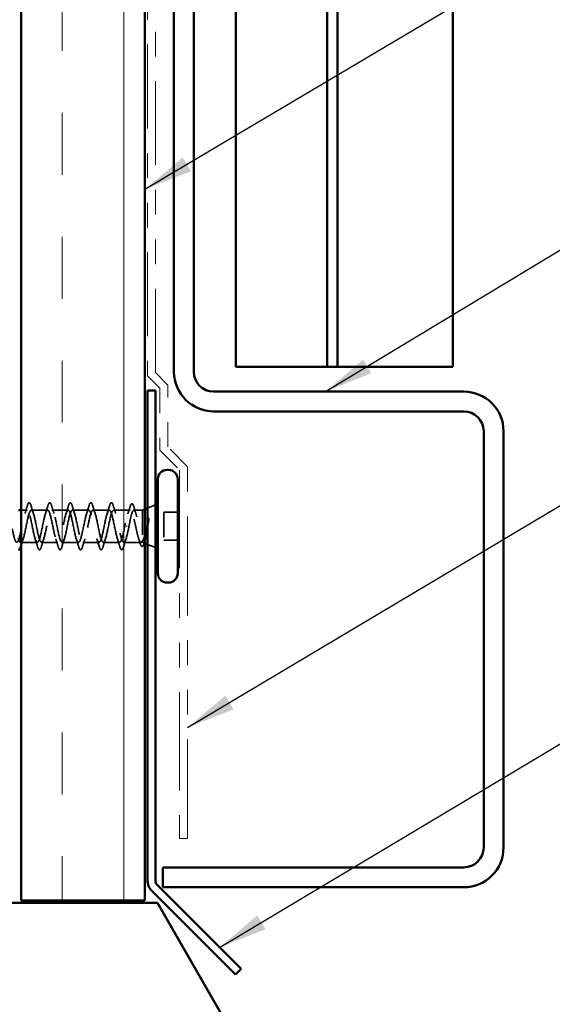
# Model space of a CAD drawing. Units: inches. Extents: x 0.6 to 33.4, y 0.6 to 21.4.
# Drawn here: x 7.1 to 9.2, y 7.7 to 11.6 of the extents above; entities that cross this region are included whole.
import ezdxf

# ---------------------------------------------------------------- set-up
doc = ezdxf.new("R2010")
doc.units = ezdxf.units.IN
doc.header["$LTSCALE"] = 2
doc.header["$MEASUREMENT"] = 0
doc.linetypes.add('DASHED', pattern=[0.2067, 0.1654, -0.0413])
doc.linetypes.add('DOUBLE_DASH_CHAIN', pattern=[1.2403, 0.6614, -0.0827, 0.1654, -0.0827, 0.1654, -0.0827])
for name, color, linetype, lineweight in [('Hatch (ANSI)', 7, 'Continuous', 18), ('Hidden (ANSI)', 7, 'DASHED', 35), ('Symbol (ANSI)', 7, 'Continuous', 25), ('Visible (ANSI)', 7, 'Continuous', 50)]:
    doc.layers.add(name, color=color, linetype=linetype, lineweight=lineweight)
doc.styles.add('Note Text (ANSI)', font='tahoma.ttf')
doc.dimstyles.new('Default (ANSI)$7', dxfattribs={"dimscale": 2, "dimtxt": 0.12, "dimasz": 0.098425, "dimexe": 0.125, "dimexo": 0.0625, "dimgap": 0.031496, "dimtad": 0, "dimtih": 1, "dimtoh": 1, "dimrnd": 1e-08, "dimzin": 4, "dimdsep": 46, "dimtxsty": 'Note Text (ANSI)', "dimcen": 0.09, "dimdle": 0.393701, "dimclrd": 256, "dimclre": 256, "dimclrt": 256, "dimadec": 0, "dimazin": 1, "dimtfac": 1, "dimtofl": 0, "dimtmove": 0, "dimatfit": 3, "dimfxl": 1, "dimtolj": 1, "dimtzin": 4, "dimlwd": -1, "dimlwe": -1, "dimarcsym": 0})

msp = doc.modelspace()

# ---------------------------------------------------------------- hatches: boundary and pattern name
at = {"layer": 'Hatch (ANSI)', "true_color": 0x804000}
h = msp.add_hatch(dxfattribs=at)
h.set_pattern_fill('INSUL', color=36, scale=2, angle=90, style=0, pattern_type=2)
h.paths.add_polyline_path([(7.58528, 19.07099), (7.58528, 8.07225), (7.08528, 8.07225), (7.08528, 19.07099)])

# ---------------------------------------------------------------- linework, layer by layer
at = {"layer": 'Hidden (ANSI)', "ltscale": 0.032759}
for p, q in [((7.59528, 9.65549), (7.62728, 9.66839)), ((7.59528, 9.50936), (7.62728, 9.49646))]:
    msp.add_line(p, q, dxfattribs=at)
at = {"layer": 'Hidden (ANSI)', "ltscale": 0.022994}
msp.add_line((7.10953, 9.64743), (7.08528, 9.64743), dxfattribs=at)
at = {"layer": 'Hidden (ANSI)', "ltscale": 0.062755}
for p, q in [((7.19253, 9.64743), (7.12653, 9.64743)), ((7.27553, 9.64743), (7.20953, 9.64743)), ((7.35853, 9.64743), (7.29253, 9.64743)), ((7.44153, 9.64743), (7.37553, 9.64743)), ((7.23403, 9.51743), (7.16803, 9.51743)), ((7.31703, 9.51743), (7.25103, 9.51743)), ((7.40003, 9.51743), (7.33403, 9.51743)), ((7.48303, 9.51743), (7.41703, 9.51743))]:
    msp.add_line(p, q, dxfattribs=at)
at = {"layer": 'Hidden (ANSI)', "ltscale": 0.063883}
msp.add_line((7.52571, 9.64743), (7.45853, 9.64743), dxfattribs=at)
at = {"layer": 'Hidden (ANSI)', "ltscale": 0.03317}
msp.add_line((7.57528, 9.64743), (7.54034, 9.64743), dxfattribs=at)
at = {"layer": 'Hidden (ANSI)', "ltscale": 0.010169}
msp.add_line((7.57528, 9.64743), (7.58528, 9.65146), dxfattribs=at)
at = {"layer": 'Hidden (ANSI)', "ltscale": 0.173517}
msp.add_line((7.57528, 9.64743), (7.57528, 9.52108), dxfattribs=at)
at = {"layer": 'Hidden (ANSI)', "ltscale": 0.107515}
msp.add_line((7.66128, 9.63893), (7.66128, 9.52593), dxfattribs=at)
at = {"layer": 'Hidden (ANSI)', "ltscale": 0.053232}
for p, q in [((7.71728, 9.63893), (7.66128, 9.63893)), ((7.71728, 9.52593), (7.66128, 9.52593))]:
    msp.add_line(p, q, dxfattribs=at)
at = {"layer": 'Hidden (ANSI)', "ltscale": 0.002412}
msp.add_line((7.51325, 9.58243), (7.51131, 9.58243), dxfattribs=at)
at = {"layer": 'Hidden (ANSI)', "ltscale": 0.062517}
msp.add_line((7.15103, 9.51743), (7.08528, 9.51743), dxfattribs=at)
at = {"layer": 'Hidden (ANSI)', "ltscale": 0.066139}
msp.add_line((7.56958, 9.51743), (7.50003, 9.51743), dxfattribs=at)
at = {"layer": 'Hidden (ANSI)', "ltscale": 0.006265}
msp.add_line((7.57908, 9.51589), (7.58528, 9.51339), dxfattribs=at)
at = {"layer": 'Hidden (ANSI)', "ltscale": 0.031888}
for points in [[(7.1007, 9.63345), (7.10412, 9.64386), (7.10734, 9.65452), (7.11047, 9.66521)], [(7.12558, 9.66521), (7.12871, 9.65452), (7.13194, 9.64386), (7.13535, 9.63345)], [(7.1837, 9.63345), (7.18712, 9.64386), (7.19034, 9.65452), (7.19347, 9.66521)], [(7.20858, 9.66521), (7.21171, 9.65452), (7.21494, 9.64386), (7.21835, 9.63345)], [(7.2667, 9.63345), (7.27012, 9.64386), (7.27334, 9.65452), (7.27647, 9.66521)], [(7.29158, 9.66521), (7.29471, 9.65452), (7.29794, 9.64386), (7.30135, 9.63345)], [(7.3497, 9.63345), (7.35312, 9.64386), (7.35634, 9.65452), (7.35947, 9.66521)], [(7.37458, 9.66521), (7.37771, 9.65452), (7.38094, 9.64386), (7.38435, 9.63345)], [(7.4327, 9.63345), (7.43612, 9.64386), (7.43934, 9.65452), (7.44247, 9.66521)], [(7.45758, 9.66521), (7.46071, 9.65452), (7.46394, 9.64386), (7.46735, 9.63345)], [(7.15197, 9.49964), (7.14884, 9.51033), (7.14562, 9.52099), (7.1422, 9.5314)], [(7.17685, 9.5314), (7.17344, 9.52099), (7.17021, 9.51033), (7.16708, 9.49964)], [(7.23497, 9.49964), (7.23184, 9.51033), (7.22862, 9.52099), (7.2252, 9.5314)], [(7.25985, 9.5314), (7.25644, 9.52099), (7.25321, 9.51033), (7.25008, 9.49964)], [(7.31797, 9.49964), (7.31484, 9.51033), (7.31162, 9.52099), (7.3082, 9.5314)], [(7.34285, 9.5314), (7.33944, 9.52099), (7.33621, 9.51033), (7.33308, 9.49964)], [(7.40097, 9.49964), (7.39784, 9.51033), (7.39462, 9.52099), (7.3912, 9.5314)], [(7.42585, 9.5314), (7.42244, 9.52099), (7.41921, 9.51033), (7.41608, 9.49964)], [(7.48397, 9.49964), (7.48084, 9.51033), (7.47762, 9.52099), (7.4742, 9.5314)], [(7.50885, 9.5314), (7.50544, 9.52099), (7.50221, 9.51033), (7.49908, 9.49964)]]:
    msp.add_open_spline(points, degree=3, dxfattribs=at)
at = {"layer": 'Hidden (ANSI)', "ltscale": 0.090851}
for points in [[(7.11047, 9.66521), (7.11196, 9.67027), (7.11342, 9.67383), (7.11594, 9.67679), (7.11695, 9.67744), (7.11991, 9.6774), (7.1213, 9.67577), (7.1236, 9.67129), (7.12459, 9.66858), (7.12558, 9.66521)], [(7.19347, 9.66521), (7.19496, 9.67027), (7.19642, 9.67383), (7.19894, 9.67679), (7.19995, 9.67744), (7.20291, 9.6774), (7.2043, 9.67577), (7.2066, 9.67129), (7.20759, 9.66858), (7.20858, 9.66521)], [(7.27647, 9.66521), (7.27796, 9.67027), (7.27942, 9.67383), (7.28194, 9.67679), (7.28295, 9.67744), (7.28591, 9.6774), (7.2873, 9.67577), (7.2896, 9.67129), (7.29059, 9.66858), (7.29158, 9.66521)], [(7.35947, 9.66521), (7.36096, 9.67027), (7.36242, 9.67383), (7.36494, 9.67679), (7.36595, 9.67744), (7.36891, 9.6774), (7.3703, 9.67577), (7.3726, 9.67129), (7.37359, 9.66858), (7.37458, 9.66521)], [(7.44247, 9.66521), (7.44396, 9.67027), (7.44542, 9.67383), (7.44794, 9.67679), (7.44895, 9.67744), (7.45191, 9.6774), (7.4533, 9.67577), (7.4556, 9.67129), (7.45659, 9.66858), (7.45758, 9.66521)], [(7.16708, 9.49964), (7.1656, 9.49458), (7.16414, 9.49102), (7.16162, 9.48806), (7.16061, 9.48741), (7.15765, 9.48745), (7.15626, 9.48908), (7.15396, 9.49356), (7.15296, 9.49627), (7.15197, 9.49964)], [(7.25008, 9.49964), (7.2486, 9.49458), (7.24714, 9.49102), (7.24462, 9.48806), (7.24361, 9.48741), (7.24065, 9.48745), (7.23926, 9.48908), (7.23696, 9.49356), (7.23596, 9.49627), (7.23497, 9.49964)], [(7.33308, 9.49964), (7.3316, 9.49458), (7.33014, 9.49102), (7.32762, 9.48806), (7.32661, 9.48741), (7.32365, 9.48745), (7.32226, 9.48908), (7.31996, 9.49356), (7.31896, 9.49627), (7.31797, 9.49964)], [(7.41608, 9.49964), (7.4146, 9.49458), (7.41314, 9.49102), (7.41062, 9.48806), (7.40961, 9.48741), (7.40665, 9.48745), (7.40526, 9.48908), (7.40296, 9.49356), (7.40196, 9.49627), (7.40097, 9.49964)], [(7.49908, 9.49964), (7.4976, 9.49458), (7.49614, 9.49102), (7.49362, 9.48806), (7.49261, 9.48741), (7.48965, 9.48745), (7.48826, 9.48908), (7.48596, 9.49356), (7.48496, 9.49627), (7.48397, 9.49964)]]:
    msp.add_open_spline(points, degree=3, knots=[0, 0, 0, 0, 0.08068206, 0.08068206, 0.12137804, 0.12137804, 0.18811443, 0.18811443, 0.24184971, 0.24184971, 0.24184971, 0.24184971], dxfattribs=at)
at = {"layer": 'Hidden (ANSI)', "ltscale": 0.028762}
msp.add_open_spline([(7.516, 9.63234), (7.51913, 9.64166), (7.5221, 9.65123), (7.52497, 9.66084)], degree=3, dxfattribs=at)
at = {"layer": 'Hidden (ANSI)', "ltscale": 0.090202}
msp.add_open_spline([(7.52497, 9.66084), (7.52646, 9.6658), (7.52793, 9.66931), (7.53048, 9.67223), (7.53148, 9.67287), (7.53442, 9.67287), (7.53585, 9.67132), (7.53833, 9.66673), (7.53948, 9.66364), (7.54062, 9.65974)], degree=3, knots=[0, 0, 0, 0, 0.07823642, 0.07823642, 0.11746311, 0.11746311, 0.18161919, 0.18161919, 0.24008214, 0.24008214, 0.24008214, 0.24008214], dxfattribs=at)
at = {"layer": 'Hidden (ANSI)', "ltscale": 0.025203}
msp.add_open_spline([(7.54062, 9.65974), (7.54311, 9.65128), (7.54565, 9.64286), (7.54831, 9.63457)], degree=3, dxfattribs=at)
at = {"layer": 'Hidden (ANSI)', "ltscale": 1.100662}
msp.add_open_spline([(7.50378, 9.58243), (7.49834, 9.55566), (7.4929, 9.52986), (7.48746, 9.52105), (7.48202, 9.51224), (7.47658, 9.52105), (7.47114, 9.54201), (7.4657, 9.56297), (7.46026, 9.59457), (7.45482, 9.61719), (7.44938, 9.6398), (7.44395, 9.6518), (7.43851, 9.64573), (7.43307, 9.63966), (7.42763, 9.61597), (7.42219, 9.58935), (7.41675, 9.56274), (7.41131, 9.53514), (7.40587, 9.52368), (7.40043, 9.51222), (7.39499, 9.51774), (7.38955, 9.53681), (7.38411, 9.55588), (7.37867, 9.58712), (7.37324, 9.61113), (7.3678, 9.63515), (7.36236, 9.6502), (7.35692, 9.64694), (7.35148, 9.64369), (7.34604, 9.62236), (7.3406, 9.5962), (7.33516, 9.57005), (7.32972, 9.54095), (7.32428, 9.52698), (7.31884, 9.51301), (7.3134, 9.51518), (7.30796, 9.53214), (7.30252, 9.54909), (7.29709, 9.57962), (7.29165, 9.60475), (7.28621, 9.62989), (7.28077, 9.64782), (7.27533, 9.64742), (7.26989, 9.64701), (7.26445, 9.6283), (7.25901, 9.6029), (7.25357, 9.57749), (7.24813, 9.54724), (7.24269, 9.53091), (7.23725, 9.51459), (7.23181, 9.51338), (7.22637, 9.52803), (7.22094, 9.54269), (7.2155, 9.57215), (7.21006, 9.59812), (7.20462, 9.62409), (7.19918, 9.6447), (7.19374, 9.64715), (7.1883, 9.6496), (7.18286, 9.63372), (7.17742, 9.60936), (7.17198, 9.585), (7.16654, 9.55392), (7.1611, 9.53543), (7.15566, 9.51694), (7.15022, 9.51237), (7.14479, 9.52455), (7.13935, 9.53673), (7.13391, 9.56479), (7.12847, 9.5913), (7.12303, 9.61782), (7.11759, 9.64087), (7.11215, 9.64615), (7.10671, 9.65143), (7.10127, 9.63855), (7.09583, 9.61551), (7.09039, 9.59247), (7.08495, 9.56094), (7.07951, 9.54049), (7.07407, 9.52004), (7.06864, 9.51215), (7.0632, 9.52172), (7.05858, 9.52985), (7.05397, 9.55003), (7.04935, 9.5723)], degree=3, knots=[0, 0, 0, 0, 1.2352769, 1.2352769, 1.2352769, 2.4705539, 2.4705539, 2.4705539, 3.7058308, 3.7058308, 3.7058308, 4.9411078, 4.9411078, 4.9411078, 6.1763847, 6.1763847, 6.1763847, 7.4116617, 7.4116617, 7.4116617, 8.6469386, 8.6469386, 8.6469386, 9.8822156, 9.8822156, 9.8822156, 11.1174925, 11.1174925, 11.1174925, 12.3527695, 12.3527695, 12.3527695, 13.5880464, 13.5880464, 13.5880464, 14.8233233, 14.8233233, 14.8233233, 16.0586003, 16.0586003, 16.0586003, 17.2938772, 17.2938772, 17.2938772, 18.5291542, 18.5291542, 18.5291542, 19.7644311, 19.7644311, 19.7644311, 20.9997081, 20.9997081, 20.9997081, 22.234985, 22.234985, 22.234985, 23.470262, 23.470262, 23.470262, 24.7055389, 24.7055389, 24.7055389, 25.9408158, 25.9408158, 25.9408158, 27.1760928, 27.1760928, 27.1760928, 28.4113697, 28.4113697, 28.4113697, 29.6466467, 29.6466467, 29.6466467, 30.8819236, 30.8819236, 30.8819236, 32.1172006, 32.1172006, 32.1172006, 33.3524775, 33.3524775, 33.3524775, 34.40037, 34.40037, 34.40037, 34.40037], dxfattribs=at)
at = {"layer": 'Hidden (ANSI)', "ltscale": 1.055451}
msp.add_open_spline([(7.08503, 9.5178), (7.08805, 9.51786), (7.09107, 9.52272), (7.09409, 9.53214), (7.09953, 9.54909), (7.10497, 9.57962), (7.11041, 9.60475), (7.11585, 9.62989), (7.12129, 9.64782), (7.12673, 9.64742), (7.13217, 9.64701), (7.13761, 9.6283), (7.14305, 9.6029), (7.14848, 9.57749), (7.15392, 9.54724), (7.15936, 9.53091), (7.1648, 9.51459), (7.17024, 9.51338), (7.17568, 9.52803), (7.18112, 9.54269), (7.18656, 9.57215), (7.192, 9.59812), (7.19744, 9.62409), (7.20288, 9.6447), (7.20832, 9.64715), (7.21376, 9.6496), (7.2192, 9.63372), (7.22463, 9.60936), (7.23007, 9.585), (7.23551, 9.55392), (7.24095, 9.53543), (7.24639, 9.51694), (7.25183, 9.51237), (7.25727, 9.52455), (7.26271, 9.53673), (7.26815, 9.56479), (7.27359, 9.5913), (7.27903, 9.61782), (7.28447, 9.64087), (7.28991, 9.64615), (7.29535, 9.65143), (7.30078, 9.63855), (7.30622, 9.61551), (7.31166, 9.59247), (7.3171, 9.56094), (7.32254, 9.54049), (7.32798, 9.52004), (7.33342, 9.51215), (7.33886, 9.52172), (7.3443, 9.5313), (7.34974, 9.55764), (7.35518, 9.58439), (7.36062, 9.61114), (7.36606, 9.63638), (7.37149, 9.64442), (7.37693, 9.65246), (7.38237, 9.64274), (7.38781, 9.62128), (7.39325, 9.59983), (7.39869, 9.56819), (7.40413, 9.54602), (7.40957, 9.52385), (7.41501, 9.51274), (7.42045, 9.51959), (7.42589, 9.52645), (7.43133, 9.55077), (7.43677, 9.57745), (7.44221, 9.60414), (7.44764, 9.63126), (7.45308, 9.64198), (7.45852, 9.6527), (7.46396, 9.64624), (7.4694, 9.62662), (7.47484, 9.60699), (7.48028, 9.57561), (7.48572, 9.55197), (7.49116, 9.52832), (7.4966, 9.51412), (7.50204, 9.51818), (7.50748, 9.52223), (7.51292, 9.54426), (7.51836, 9.57057), (7.51916, 9.57448), (7.51997, 9.57845), (7.52078, 9.58243)], degree=3, knots=[-32.9867229, -32.9867229, -32.9867229, -32.9867229, -32.3005665, -32.3005665, -32.3005665, -31.0652895, -31.0652895, -31.0652895, -29.8300126, -29.8300126, -29.8300126, -28.5947356, -28.5947356, -28.5947356, -27.3594587, -27.3594587, -27.3594587, -26.1241817, -26.1241817, -26.1241817, -24.8889048, -24.8889048, -24.8889048, -23.6536278, -23.6536278, -23.6536278, -22.4183509, -22.4183509, -22.4183509, -21.183074, -21.183074, -21.183074, -19.947797, -19.947797, -19.947797, -18.7125201, -18.7125201, -18.7125201, -17.4772431, -17.4772431, -17.4772431, -16.2419662, -16.2419662, -16.2419662, -15.0066892, -15.0066892, -15.0066892, -13.7714123, -13.7714123, -13.7714123, -12.5361353, -12.5361353, -12.5361353, -11.3008584, -11.3008584, -11.3008584, -10.0655815, -10.0655815, -10.0655815, -8.8303045, -8.8303045, -8.8303045, -7.5950276, -7.5950276, -7.5950276, -6.3597506, -6.3597506, -6.3597506, -5.1244737, -5.1244737, -5.1244737, -3.8891967, -3.8891967, -3.8891967, -2.6539198, -2.6539198, -2.6539198, -1.4186428, -1.4186428, -1.4186428, -0.1833659, -0.1833659, -0.1833659, 0, 0, 0, 0], dxfattribs=at)
at = {"layer": 'Hidden (ANSI)', "ltscale": 0.324094}
msp.add_open_spline([(7.57528, 9.52276), (7.57342, 9.51932), (7.57158, 9.51751), (7.56786, 9.51734), (7.56601, 9.51899), (7.56229, 9.52555), (7.56045, 9.5304), (7.55673, 9.54267), (7.55489, 9.54996), (7.55117, 9.56601), (7.54933, 9.5746), (7.54561, 9.59191), (7.54377, 9.60046), (7.54005, 9.61634), (7.5382, 9.6235), (7.53448, 9.63545), (7.53264, 9.64011), (7.52892, 9.64626), (7.52708, 9.64769), (7.52336, 9.64708), (7.52152, 9.64505), (7.5178, 9.63778), (7.51596, 9.63261), (7.51237, 9.62027), (7.51066, 9.61339), (7.50721, 9.59841), (7.5055, 9.59045), (7.50378, 9.58243)], degree=3, knots=[0, 0, 0, 0, 0.06748173, 0.06748173, 0.13496346, 0.13496346, 0.20244519, 0.20244519, 0.26992692, 0.26992692, 0.33740864, 0.33740864, 0.40489037, 0.40489037, 0.4723721, 0.4723721, 0.53985383, 0.53985383, 0.60733556, 0.60733556, 0.67481729, 0.67481729, 0.74229902, 0.74229902, 0.8048716, 0.8048716, 0.86744418, 0.86744418, 0.86744418, 0.86744418], dxfattribs=at)
at = {"layer": 'Hidden (ANSI)', "ltscale": 0.275683}
msp.add_open_spline([(7.52078, 9.58243), (7.52243, 9.59104), (7.52406, 9.59958), (7.52737, 9.61548), (7.529, 9.62269), (7.53231, 9.63478), (7.53394, 9.63955), (7.53725, 9.64596), (7.53888, 9.64755), (7.54218, 9.64729), (7.54382, 9.64544), (7.54712, 9.63854), (7.54876, 9.63356), (7.55206, 9.62109), (7.5537, 9.61374), (7.557, 9.59764), (7.55864, 9.58906), (7.56194, 9.57183), (7.56357, 9.56335), (7.56688, 9.54766), (7.56851, 9.54061), (7.57102, 9.53172), (7.57187, 9.52904), (7.57357, 9.52445), (7.57442, 9.52255), (7.57528, 9.52108)], degree=3, knots=[0, 0, 0, 0, 0.06687142, 0.06687142, 0.13374283, 0.13374283, 0.20061425, 0.20061425, 0.26748567, 0.26748567, 0.33435708, 0.33435708, 0.4012285, 0.4012285, 0.46809992, 0.46809992, 0.53497133, 0.53497133, 0.60184275, 0.60184275, 0.66871417, 0.66871417, 0.70324308, 0.70324308, 0.737772, 0.737772, 0.737772, 0.737772], dxfattribs=at)
at = {"layer": 'Hidden (ANSI)', "ltscale": 0.105794}
msp.add_open_spline([(7.59939, 9.61046), (7.59736, 9.60114), (7.59533, 9.59136), (7.59121, 9.57229), (7.58917, 9.56318), (7.58514, 9.54722), (7.58318, 9.5404), (7.57924, 9.52945), (7.57728, 9.52534), (7.57528, 9.52276)], degree=3, knots=[0, 0, 0, 0, 0.07588897, 0.07588897, 0.1494652, 0.1494652, 0.21768686, 0.21768686, 0.28372234, 0.28372234, 0.28372234, 0.28372234], dxfattribs=at)
at = {"layer": 'Hidden (ANSI)', "ltscale": 0.148606}
msp.add_open_spline([(7.57528, 9.52108), (7.57678, 9.51764), (7.57825, 9.51584), (7.58122, 9.51564), (7.58269, 9.51732), (7.58565, 9.52408), (7.58712, 9.52916), (7.59008, 9.54216), (7.59155, 9.55001), (7.59421, 9.56568), (7.59538, 9.57314), (7.59774, 9.58849), (7.59891, 9.59629), (7.60008, 9.60387)], degree=3, knots=[0, 0, 0, 0, 0.06713685, 0.06713685, 0.13596331, 0.13596331, 0.20647998, 0.20647998, 0.27868739, 0.27868739, 0.33737749, 0.33737749, 0.39716778, 0.39716778, 0.39716778, 0.39716778], dxfattribs=at)
at = {"layer": 'Hidden (ANSI)', "ltscale": 0.014703}
msp.add_open_spline([(7.60008, 9.60387), (7.60039, 9.60588), (7.60065, 9.60792), (7.60097, 9.61162), (7.60101, 9.61297), (7.60092, 9.61387), (7.60089, 9.61407), (7.60082, 9.61423), (7.6008, 9.61426), (7.60077, 9.61429), (7.60075, 9.6143), (7.60072, 9.61432), (7.60071, 9.61432), (7.60069, 9.61432), (7.60067, 9.61431), (7.60065, 9.6143), (7.60063, 9.61429), (7.60059, 9.61426), (7.60057, 9.61424), (7.6005, 9.61415), (7.60044, 9.61406), (7.60023, 9.61362), (7.60006, 9.61309), (7.59974, 9.61199), (7.59955, 9.6112), (7.59939, 9.61046)], degree=3, knots=[0, 0, 0, 0, 0.015878436, 0.015878436, 0.030496322, 0.030496322, 0.033768739, 0.033768739, 0.034516096, 0.034516096, 0.034934038, 0.034934038, 0.035218632, 0.035218632, 0.035484827, 0.035484827, 0.035833283, 0.035833283, 0.03649102, 0.03649102, 0.038229075, 0.038229075, 0.045138635, 0.045138635, 0.057165667, 0.057165667, 0.057165667, 0.057165667], dxfattribs=at)
at = {"layer": 'Hidden (ANSI)', "ltscale": 0.027832}
msp.add_open_spline([(7.09385, 9.5314), (7.09087, 9.52231), (7.08804, 9.51303), (7.08528, 9.50371)], degree=3, dxfattribs=at)
at = {"layer": 'Hidden (ANSI)', "ltscale": 0.018879}
msp.add_open_spline([(7.56585, 9.51386), (7.56392, 9.52014), (7.56193, 9.52638), (7.55987, 9.53251)], degree=3, dxfattribs=at)
at = {"layer": 'Hidden (ANSI)', "ltscale": 0.088703}
msp.add_open_spline([(7.58277, 9.51523), (7.58128, 9.51032), (7.5798, 9.5066), (7.57668, 9.50182), (7.57457, 9.5006), (7.571, 9.50225), (7.56975, 9.50407), (7.5676, 9.50866), (7.56672, 9.51105), (7.56585, 9.51386)], degree=3, knots=[0, 0, 0, 0, 0.06778169, 0.06778169, 0.13659621, 0.13659621, 0.19471937, 0.19471937, 0.23594903, 0.23594903, 0.23594903, 0.23594903], dxfattribs=at)
at = {"layer": 'Hidden (ANSI)', "ltscale": 0.010335}
msp.add_open_spline([(7.58596, 9.52559), (7.58488, 9.52216), (7.58381, 9.5187), (7.58277, 9.51523)], degree=3, dxfattribs=at)
at = {"layer": 'Visible (ANSI)', "color": 36, "true_color": 0x804000}
for p, q in [((7.08528, 8.07225), (7.08528, 19.07099)), ((7.58528, 19.07099), (7.58528, 8.07225)), ((7.58528, 8.07225), (7.08528, 8.07225))]:
    msp.add_line(p, q, dxfattribs=at)
at = {"layer": 'Visible (ANSI)', "color": 30, "linetype": 'DOUBLE_DASH_CHAIN', "lineweight": 18, "ltscale": 0.255756, "true_color": 0xff8000}
msp.add_line((7.59528, 19.07099), (7.59528, 10.189), dxfattribs=at)
at = {"layer": 'Visible (ANSI)', "color": 30, "linetype": 'DOUBLE_DASH_CHAIN', "lineweight": 18, "ltscale": 0.255374, "true_color": 0xff8000}
msp.add_line((7.62728, 10.20225), (7.62728, 19.07099), dxfattribs=at)
at = {"layer": 'Visible (ANSI)', "color": 5, "true_color": 0x0000ff}
for p, q in [((7.95228, 19.07099), (7.95228, 10.22581)), ((8.32114, 10.22581), (8.32114, 19.07099)), ((8.36216, 19.07099), (8.36216, 10.22581)), ((8.82728, 10.22581), (8.82728, 19.07099)), ((8.04423, 10.22581), (7.95228, 10.22581)), ((8.04423, 10.22581), (8.32114, 10.22581)), ((8.36216, 10.22581), (8.32114, 10.22581)), ((8.78564, 10.22581), (8.36216, 10.22581)), ((8.78564, 10.22581), (8.82728, 10.22581))]:
    msp.add_line(p, q, dxfattribs=at)
at = {"layer": 'Visible (ANSI)', "color": 1, "true_color": 0xff0000}
for p, q in [((7.70228, 10.20581), (7.70228, 13.12581)), ((7.78228, 13.12581), (7.78228, 10.20581)), ((7.59528, 10.13043), (7.62728, 10.13043)), ((7.59528, 8.15493), (7.59528, 10.13043)), ((7.62728, 10.13043), (7.62728, 8.15493)), ((7.86228, 10.12581), (8.87228, 10.12581)), ((8.87228, 10.04581), (7.86228, 10.04581)), ((8.95228, 8.28581), (8.95228, 9.96581)), ((9.03228, 9.96581), (9.03228, 8.28581)), ((7.65728, 8.12581), (7.65728, 8.20581)), ((7.65728, 8.20581), (8.87228, 8.20581)), ((7.95026, 7.77344), (7.61402, 8.10967)), ((7.63665, 8.1323), (7.97289, 7.79606)), ((8.87228, 8.12581), (7.65728, 8.12581)), ((7.97289, 7.79606), (7.95026, 7.77344))]:
    msp.add_line(p, q, dxfattribs=at)
at = {"layer": 'Visible (ANSI)', "color": 30, "linetype": 'DOUBLE_DASH_CHAIN', "lineweight": 18, "ltscale": 0.011123, "true_color": 0xff8000}
for p, q in [((7.59528, 10.189), (7.64528, 10.139)), ((7.67728, 10.15225), (7.62728, 10.20225))]:
    msp.add_line(p, q, dxfattribs=at)
at = {"layer": 'Visible (ANSI)', "color": 30, "linetype": 'DOUBLE_DASH_CHAIN', "lineweight": 18, "ltscale": 0.039578, "true_color": 0xff8000}
for p, q in [((7.64528, 10.139), (7.64528, 9.889)), ((7.67728, 9.90225), (7.67728, 10.15225))]:
    msp.add_line(p, q, dxfattribs=at)
at = {"layer": 'Visible (ANSI)', "color": 30, "linetype": 'DOUBLE_DASH_CHAIN', "lineweight": 18, "ltscale": 0.017856, "true_color": 0xff8000}
for p, q in [((7.75728, 9.82225), (7.67728, 9.90225)), ((7.64528, 9.889), (7.72528, 9.809))]:
    msp.add_line(p, q, dxfattribs=at)
at = {"layer": 'Visible (ANSI)', "color": 30, "linetype": 'DOUBLE_DASH_CHAIN', "lineweight": 18, "ltscale": 0.302346, "true_color": 0xff8000}
msp.add_line((7.75728, 8.32225), (7.75728, 9.82225), dxfattribs=at)
at = {"layer": 'Visible (ANSI)'}
for p, q in [((7.68028, 9.80993), (7.67428, 9.80993)), ((7.63728, 9.77293), (7.63728, 9.39193)), ((7.71728, 9.77293), (7.71728, 9.39193)), ((7.58528, 9.65146), (7.59528, 9.65549)), ((7.62728, 9.66839), (7.63728, 9.67243)), ((7.08528, 9.64743), (7.07528, 9.64743)), ((7.08528, 9.51743), (7.08503, 9.51743)), ((7.58528, 9.51339), (7.59528, 9.50936)), ((7.62728, 9.49646), (7.63728, 9.49243)), ((7.68028, 9.35493), (7.67428, 9.35493))]:
    msp.add_line(p, q, dxfattribs=at)
at = {"layer": 'Visible (ANSI)', "color": 30, "linetype": 'DOUBLE_DASH_CHAIN', "lineweight": 18, "ltscale": 0.299675, "true_color": 0xff8000}
msp.add_line((7.72528, 9.809), (7.72528, 8.32225), dxfattribs=at)
at = {"layer": 'Visible (ANSI)', "color": 30, "linetype": 'DOUBLE_DASH_CHAIN', "lineweight": 18, "ltscale": 0.004979, "true_color": 0xff8000}
msp.add_line((7.72528, 8.32225), (7.75728, 8.32225), dxfattribs=at)
at = {"layer": 'Visible (ANSI)', "color": 8, "true_color": 0x808080}
for p, q in [((7.63528, 8.06225), (3.06528, 8.06225)), ((9.06528, 5.58542), (7.63528, 8.06225))]:
    msp.add_line(p, q, dxfattribs=at)
at = {"layer": 'Visible (ANSI)', "color": 1, "true_color": 0xff0000}
for centre, radius, start, end in [((7.86228, 10.20581), 0.16, 180, 270), ((7.86228, 10.20581), 0.08, 180, 270), ((8.87228, 9.96581), 0.16, 0, 90), ((8.87228, 9.96581), 0.08, 0, 90), ((8.87228, 8.28581), 0.16, 270, 0), ((8.87228, 8.28581), 0.08, 270, 0), ((7.65928, 8.15493), 0.064, 180, 225), ((7.65928, 8.15493), 0.032, 180, 225)]:
    msp.add_arc(centre, radius, start, end, dxfattribs=at)
at = {"layer": 'Visible (ANSI)'}
for centre, start, end in [((7.67428, 9.77293), 90, 180), ((7.68028, 9.77293), 0, 90), ((7.67428, 9.39193), 180, 270), ((7.68028, 9.39193), 270, 0)]:
    msp.add_arc(centre, 0.037, start, end, dxfattribs=at)
for points, knots in [([(7.07528, 9.53439), (7.07611, 9.53161), (7.07694, 9.52912), (7.07777, 9.52698), (7.08019, 9.52077), (7.08261, 9.51775), (7.08503, 9.5178)], [-33.72480788, -33.72480788, -33.72480788, -33.72480788, -33.53584341, -33.53584341, -33.53584341, -32.98672286, -32.98672286, -32.98672286, -32.98672286]), ([(7.08408, 9.49964), (7.0826, 9.49458), (7.08114, 9.49102), (7.07862, 9.48806), (7.07761, 9.48741), (7.07606, 9.48743), (7.07566, 9.48752), (7.07528, 9.48769)], [0, 0, 0, 0, 0.08068206, 0.08068206, 0.12137804, 0.12137804, 0.1368317, 0.1368317, 0.1368317, 0.1368317])]:
    msp.add_open_spline(points, degree=3, knots=knots, dxfattribs=at)
msp.add_open_spline([(7.08528, 9.50371), (7.08488, 9.50236), (7.08448, 9.501), (7.08408, 9.49964)], degree=3, dxfattribs=at)

# ---------------------------------------------------------------- leaders
at = {"layer": 'Symbol (ANSI)', "annotation_type": 0, "has_hookline": 1, "hookline_direction": 0}
for points, text_width in [([(7.58528, 10.94213), (9.78021, 12.24574), (9.97706, 12.24574)], 2.86872), ([(8.31406, 10.12581), (9.72071, 10.97431), (9.91756, 10.97431)], 2.13486), ([(7.75728, 8.77038), (9.74691, 9.95546), (9.94376, 9.95546)], 2.27831), ([(7.88597, 7.88298), (9.73087, 8.9845), (9.92772, 8.9845)], 3.53762)]:
    msp.add_leader(points, dimstyle='Default (ANSI)$7', override={"dimtad": 0}, dxfattribs=dict(at, text_width=text_width))

doc.saveas('drawing.dxf')
